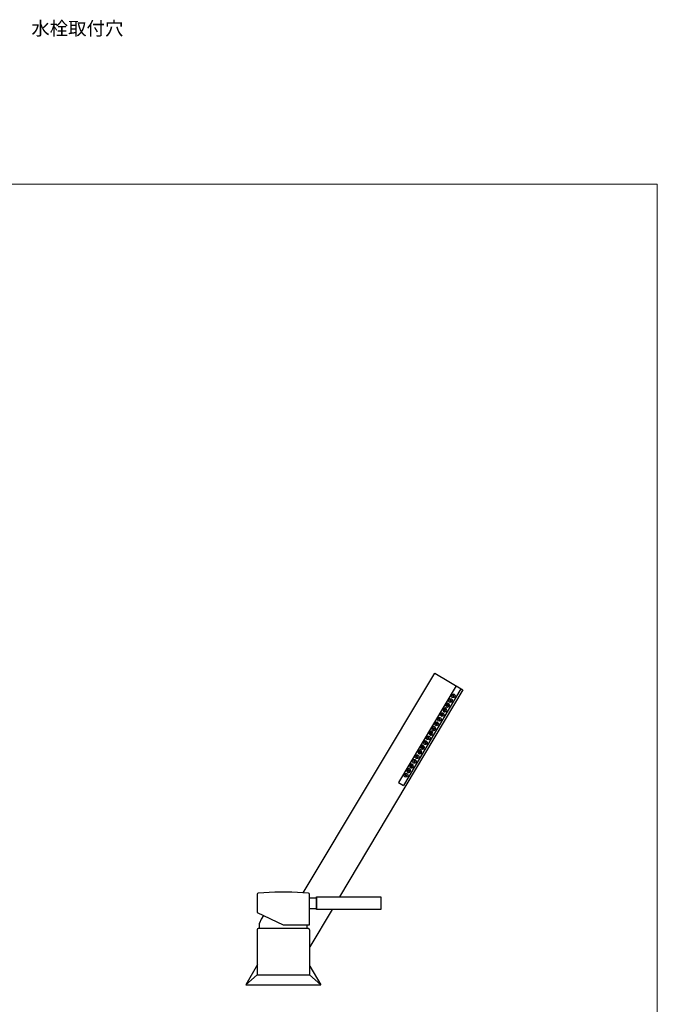
# Model space of a CAD drawing. Units: millimetres. Extents: x 20 to 995, y 27 to 1576.
# Drawn here: x 485 to 995, y 788 to 1576 of the extents above; entities that cross this region are included whole.
import ezdxf

# ---------------------------------------------------------------- set-up
doc = ezdxf.new("R2010")
doc.units = ezdxf.units.MM
doc.header["$LTSCALE"] = 50.8
for name, color, linetype in [('MODEL', 7, 'Continuous'), ('template', 7, 'Continuous'), ('レイヤー 1', 7, 'Continuous')]:
    doc.layers.add(name, color=color, linetype=linetype)
doc.styles.get("Standard").update_dxf_attribs({"font": 'txt', "bigfont": 'BIGFONT.SHX'})

msp = doc.modelspace()

# ---------------------------------------------------------------- linework, layer by layer
at = {"layer": 'MODEL', "lineweight": -3}
for points in [[(711.56, 877.11), (816.93, 1052.72), (839.28, 1039.41)], [(833.91, 1042.61), (787.88, 965.31)], [(837.76, 1040.31), (791.73, 963.01)], [(839.28, 1039.41), (740.57, 873.81)], [(832.17, 1034.44), (832.11, 1034.68), (832.05, 1034.93), (831.83, 1035.27), (831.34, 1035.14), (831.15, 1034.83), (831.22, 1034.59), (831.28, 1034.34), (831.59, 1034.16), (831.83, 1034.22), (832.17, 1034.44)], [(826.24, 1022.72), (826.51, 1023.18), (826.39, 1023.67), (826.26, 1024.16), (826.05, 1024.5), (825.13, 1025.05), (824.14, 1024.8), (823.41, 1023.56), (823.53, 1023.07), (823.66, 1022.58), (824.58, 1022.03), (824.98, 1022), (825.47, 1022.13), (825.96, 1022.25), (826.24, 1022.72)], [(825.46, 1023.18), (825.49, 1023.57), (825.43, 1023.82), (825.13, 1024.01), (824.88, 1023.94), (824.63, 1023.88), (824.45, 1023.57), (824.52, 1023.33), (824.58, 1023.08), (824.98, 1023.05), (825.22, 1023.11), (825.46, 1023.18)], [(828.44, 1026.42), (828.72, 1026.88), (828.59, 1027.37), (828.47, 1027.87), (828.26, 1028.2), (827.88, 1028.63), (827.33, 1028.75), (826.84, 1028.63), (826.35, 1028.51), (825.61, 1027.27), (825.73, 1026.78), (825.95, 1026.44), (826.32, 1026.01), (826.79, 1025.74), (827.18, 1025.71), (827.67, 1025.83), (828.26, 1026.11), (828.44, 1026.42)], [(827.67, 1026.88), (827.7, 1027.28), (827.64, 1027.52), (827.33, 1027.71), (827.08, 1027.64), (826.84, 1027.58), (826.74, 1027.42), (826.72, 1027.03), (827.18, 1026.75), (827.42, 1026.81), (827.67, 1026.88)], [(829.96, 1030.73), (829.91, 1030.98), (829.84, 1031.22), (829.38, 1031.5), (829.04, 1031.28), (828.95, 1031.13), (828.93, 1030.73), (829.38, 1030.45), (829.63, 1030.52), (829.96, 1030.73)], [(821.05, 1015.77), (820.99, 1016.02), (820.93, 1016.26), (820.47, 1016.53), (820.13, 1016.32), (820.04, 1016.16), (820.01, 1015.76), (820.47, 1015.49), (820.72, 1015.55), (821.05, 1015.77)], [(823.26, 1019.47), (823.2, 1019.72), (823.13, 1019.96), (822.92, 1020.3), (822.67, 1020.23), (822.43, 1020.18), (822.24, 1019.86), (822.31, 1019.62), (822.37, 1019.37), (822.68, 1019.19), (822.92, 1019.26), (823.26, 1019.47)], [(817.32, 1007.74), (817.6, 1008.21), (817.35, 1009.2), (817.14, 1009.53), (816.22, 1010.08), (815.23, 1009.83), (814.49, 1008.6), (814.62, 1008.1), (814.75, 1007.61), (815.67, 1007.06), (816.07, 1007.03), (816.56, 1007.16), (817.05, 1007.28), (817.32, 1007.74)], [(816.55, 1008.2), (816.58, 1008.6), (816.52, 1008.85), (816.22, 1009.04), (815.97, 1008.97), (815.72, 1008.91), (815.54, 1008.6), (815.6, 1008.36), (815.66, 1008.11), (816.06, 1008.08), (816.31, 1008.15), (816.55, 1008.2)], [(818.76, 1011.91), (818.79, 1012.31), (818.73, 1012.56), (818.42, 1012.74), (817.93, 1012.61), (817.83, 1012.46), (817.8, 1012.06), (818.27, 1011.79), (818.51, 1011.85), (818.76, 1011.91)], [(812.14, 1000.8), (812.09, 1001.05), (812.02, 1001.3), (811.56, 1001.57), (811.22, 1001.35), (811.13, 1001.2), (811.25, 1000.7), (811.56, 1000.52), (811.81, 1000.58), (812.14, 1000.8)], [(815.12, 1004.04), (815.4, 1004.51), (815.14, 1005.49), (814.93, 1005.83), (814.01, 1006.38), (813.52, 1006.25), (813.02, 1006.13), (812.29, 1004.9), (812.41, 1004.4), (812.54, 1003.91), (813.47, 1003.36), (813.86, 1003.33), (814.35, 1003.46), (814.85, 1003.58), (815.12, 1004.04)], [(814.35, 1004.51), (814.29, 1004.75), (814.23, 1005), (814.01, 1005.33), (813.77, 1005.27), (813.52, 1005.21), (813.33, 1004.9), (813.46, 1004.41), (813.76, 1004.22), (814.01, 1004.29), (814.35, 1004.51)], [(808.42, 992.78), (808.69, 993.25), (808.56, 993.74), (808.44, 994.23), (808.23, 994.57), (807.31, 995.11), (806.81, 994.99), (806.32, 994.86), (805.58, 993.63), (805.71, 993.14), (805.83, 992.64), (806.76, 992.1), (807.15, 992.07), (807.64, 992.19), (808.14, 992.32), (808.42, 992.78)], [(807.64, 993.24), (807.67, 993.64), (807.61, 993.89), (807.3, 994.07), (806.81, 993.95), (806.63, 993.64), (806.69, 993.39), (806.75, 993.14), (807.15, 993.11), (807.4, 993.18), (807.64, 993.24)], [(809.85, 996.95), (809.88, 997.34), (809.82, 997.59), (809.51, 997.77), (809.26, 997.71), (809.01, 997.65), (808.93, 997.49), (808.89, 997.09), (809.35, 996.82), (809.6, 996.88), (809.85, 996.95)], [(803.23, 985.84), (803.11, 986.32), (802.64, 986.6), (802.31, 986.38), (802.22, 986.23), (802.34, 985.74), (802.65, 985.55), (802.89, 985.62), (803.23, 985.84)], [(806.22, 989.08), (806.49, 989.54), (806.36, 990.04), (806.24, 990.53), (806.02, 990.86), (805.1, 991.41), (804.6, 991.29), (804.11, 991.16), (803.38, 989.93), (803.63, 988.94), (804.55, 988.39), (804.95, 988.36), (805.44, 988.49), (805.94, 988.62), (806.22, 989.08)], [(805.43, 989.54), (805.37, 989.78), (805.31, 990.03), (805.1, 990.37), (804.6, 990.24), (804.42, 989.93), (804.48, 989.68), (804.54, 989.44), (804.85, 989.26), (805.1, 989.32), (805.43, 989.54)], [(799.51, 977.81), (799.78, 978.28), (799.65, 978.77), (799.53, 979.27), (799.31, 979.6), (798.39, 980.15), (797.9, 980.02), (797.41, 979.9), (796.67, 978.66), (796.92, 977.68), (797.85, 977.13), (798.24, 977.1), (798.73, 977.23), (799.23, 977.35), (799.51, 977.81)], [(798.72, 978.27), (798.76, 978.67), (798.69, 978.92), (798.39, 979.1), (798.14, 979.04), (797.9, 978.98), (797.71, 978.67), (797.78, 978.43), (797.84, 978.18), (798.24, 978.15), (798.48, 978.2), (798.72, 978.27)], [(800.93, 981.98), (800.96, 982.37), (800.9, 982.62), (800.59, 982.81), (800.35, 982.74), (800.11, 982.68), (800.01, 982.53), (799.98, 982.13), (800.45, 981.85), (800.69, 981.91), (800.93, 981.98)], [(794.32, 970.87), (794.26, 971.11), (794.2, 971.36), (793.73, 971.63), (793.39, 971.41), (793.3, 971.26), (793.37, 971.02), (793.43, 970.77), (793.74, 970.59), (793.99, 970.65), (794.32, 970.87)], [(797.3, 974.11), (797.58, 974.57), (797.44, 975.07), (797.33, 975.56), (797.11, 975.9), (796.19, 976.45), (795.2, 976.2), (794.46, 974.96), (794.59, 974.47), (794.72, 973.98), (795.64, 973.43), (796.04, 973.4), (796.53, 973.53), (797.03, 973.65), (797.3, 974.11)], [(796.52, 974.57), (796.46, 974.82), (796.4, 975.06), (796.18, 975.4), (795.94, 975.33), (795.7, 975.28), (795.51, 974.96), (795.57, 974.72), (795.64, 974.47), (795.94, 974.29), (796.19, 974.35), (796.52, 974.57)], [(787.88, 965.3), (791.73, 963.01)], [(715.7, 876.91), (702.36, 877.53), (688.87, 877.53), (675.54, 876.91), (674.92, 876.6), (674.61, 875.98)], [(674.61, 875.98), (674.61, 861.4), (695.54, 851.63)], [(716.63, 875.98), (716.32, 876.6), (715.7, 876.91)], [(716.63, 851.63), (716.63, 875.98)], [(679.88, 858.93), (678.02, 856.13), (676.62, 852.88)], [(734.64, 863.81), (716.96, 834.02)], [(676.62, 848.69), (676.62, 852.88)], [(695.54, 851.63), (716.63, 851.63)], [(714.61, 848.69), (714.61, 851.63)], [(674.61, 847.61), (674.61, 811.63), (665.62, 803.57)], [(715.7, 848.69), (675.54, 848.69), (674.92, 848.38), (674.61, 847.61)], [(716.63, 847.61), (716.32, 848.38), (715.7, 848.69)], [(716.63, 847.61), (716.63, 811.63)], [(674.91, 819.81), (665.52, 803.57), (725.58, 803.57)], [(674.61, 811.63), (716.63, 811.63), (725.62, 803.57)], [(716.96, 818.41), (725.58, 803.57)]]:
    msp.add_lwpolyline(points, dxfattribs=at)
at = {"layer": 'MODEL'}
for points in [[(716.63, 873.15), (722.12, 873.15), (722.12, 864.39), (716.63, 864.39)], [(722.12, 863.81), (722.12, 873.81), (773.59, 873.81), (773.59, 863.81), (722.12, 863.81)]]:
    msp.add_lwpolyline(points, dxfattribs=at)
at = {"layer": 'MODEL', "lineweight": -3}
for points, knots in [([(830.74, 1030.27), (830.74, 1030.27), (830.93, 1030.58), (830.93, 1030.58), (830.93, 1030.58), (830.89, 1031.23), (830.89, 1031.23), (830.77, 1032.29), (830.05, 1032.44), (829.14, 1032.49), (829.14, 1032.49), (828.64, 1032.36), (828.64, 1032.36), (828.64, 1032.36), (827.91, 1031.12), (827.91, 1031.12), (827.91, 1031.12), (827.94, 1030.48), (827.94, 1030.48), (827.94, 1030.48), (828.16, 1030.14), (828.16, 1030.14), (828.16, 1030.14), (828.53, 1029.72), (828.53, 1029.72), (828.53, 1029.72), (828.99, 1029.44), (828.99, 1029.44), (828.99, 1029.44), (829.48, 1029.56), (829.48, 1029.56), (829.48, 1029.56), (829.88, 1029.54), (829.88, 1029.54), (829.88, 1029.54), (830.47, 1029.81), (830.47, 1029.81), (830.47, 1029.81), (830.74, 1030.27), (830.74, 1030.27)], [0, 0, 0, 0, 1, 1, 1, 2, 2, 2, 3, 3, 3, 4, 4, 4, 5, 5, 5, 6, 6, 6, 7, 7, 7, 8, 8, 8, 9, 9, 9, 10, 10, 10, 11, 11, 11, 12, 12, 12, 13, 13, 13, 13]), ([(832.95, 1033.98), (832.95, 1033.98), (833.22, 1034.44), (833.22, 1034.44), (833.22, 1034.44), (833.1, 1034.94), (833.1, 1034.94), (832.97, 1036.01), (832.27, 1036.13), (831.34, 1036.19), (831.34, 1036.19), (830.85, 1036.06), (830.85, 1036.06), (830.85, 1036.06), (830.11, 1034.83), (830.11, 1034.83), (830.34, 1033.41), (830.75, 1033.04), (832.18, 1033.39), (832.18, 1033.39), (832.67, 1033.51), (832.67, 1033.51), (832.67, 1033.51), (832.95, 1033.98), (832.95, 1033.98)], [0, 0, 0, 0, 1, 1, 1, 2, 2, 2, 3, 3, 3, 4, 4, 4, 5, 5, 5, 6, 6, 6, 7, 7, 7, 8, 8, 8, 8]), ([(821.83, 1015.31), (821.83, 1015.31), (822.01, 1015.62), (822.01, 1015.62), (822.01, 1015.62), (821.98, 1016.26), (821.98, 1016.26), (821.88, 1017.31), (821.12, 1017.48), (820.22, 1017.52), (820.22, 1017.52), (819.73, 1017.4), (819.73, 1017.4), (819.73, 1017.4), (818.99, 1016.16), (818.99, 1016.16), (818.99, 1016.16), (819.03, 1015.51), (819.03, 1015.51), (819.03, 1015.51), (819.24, 1015.17), (819.24, 1015.17), (819.24, 1015.17), (819.61, 1014.75), (819.61, 1014.75), (819.61, 1014.75), (820.08, 1014.47), (820.08, 1014.47), (820.08, 1014.47), (820.57, 1014.6), (820.57, 1014.6), (820.57, 1014.6), (820.97, 1014.57), (820.97, 1014.57), (820.97, 1014.57), (821.55, 1014.85), (821.55, 1014.85), (821.55, 1014.85), (821.83, 1015.31), (821.83, 1015.31)], [0, 0, 0, 0, 1, 1, 1, 2, 2, 2, 3, 3, 3, 4, 4, 4, 5, 5, 5, 6, 6, 6, 7, 7, 7, 8, 8, 8, 9, 9, 9, 10, 10, 10, 11, 11, 11, 12, 12, 12, 13, 13, 13, 13]), ([(824.03, 1019.01), (824.03, 1019.01), (824.31, 1019.47), (824.31, 1019.47), (824.31, 1019.47), (824.18, 1019.97), (824.18, 1019.97), (824.07, 1021.02), (823.34, 1021.18), (822.42, 1021.22), (822.42, 1021.22), (821.94, 1021.1), (821.94, 1021.1), (821.94, 1021.1), (821.2, 1019.86), (821.2, 1019.86), (821.2, 1019.86), (821.45, 1018.88), (821.45, 1018.88), (821.45, 1018.88), (822.38, 1018.33), (822.38, 1018.33), (822.38, 1018.33), (822.77, 1018.3), (822.77, 1018.3), (822.77, 1018.3), (823.26, 1018.42), (823.26, 1018.42), (823.26, 1018.42), (823.76, 1018.55), (823.76, 1018.55), (823.76, 1018.55), (824.03, 1019.01), (824.03, 1019.01)], [0, 0, 0, 0, 1, 1, 1, 2, 2, 2, 3, 3, 3, 4, 4, 4, 5, 5, 5, 6, 6, 6, 7, 7, 7, 8, 8, 8, 9, 9, 9, 10, 10, 10, 11, 11, 11, 11]), ([(819.53, 1011.45), (819.53, 1011.45), (819.81, 1011.91), (819.81, 1011.91), (819.81, 1011.91), (819.56, 1012.9), (819.56, 1012.9), (819.56, 1012.9), (819.34, 1013.24), (819.34, 1013.24), (819.34, 1013.24), (818.97, 1013.67), (818.97, 1013.67), (818.97, 1013.67), (818.42, 1013.79), (818.42, 1013.79), (818.42, 1013.79), (817.43, 1013.53), (817.43, 1013.53), (817.43, 1013.53), (816.7, 1012.3), (816.7, 1012.3), (816.7, 1012.3), (816.82, 1011.81), (816.82, 1011.81), (817.33, 1011.01), (817.75, 1010.47), (818.76, 1010.86), (818.76, 1010.86), (819.35, 1011.14), (819.35, 1011.14), (819.35, 1011.14), (819.53, 1011.45), (819.53, 1011.45)], [0, 0, 0, 0, 1, 1, 1, 2, 2, 2, 3, 3, 3, 4, 4, 4, 5, 5, 5, 6, 6, 6, 7, 7, 7, 8, 8, 8, 9, 9, 9, 10, 10, 10, 11, 11, 11, 11]), ([(812.92, 1000.34), (812.92, 1000.34), (813.1, 1000.65), (813.1, 1000.65), (813.1, 1000.65), (813.07, 1001.3), (813.07, 1001.3), (812.94, 1002.36), (812.24, 1002.51), (811.31, 1002.55), (811.31, 1002.55), (810.82, 1002.43), (810.82, 1002.43), (810.82, 1002.43), (810.08, 1001.19), (810.08, 1001.19), (810.03, 999.82), (810.88, 999.59), (812.06, 999.6), (812.06, 999.6), (812.64, 999.88), (812.64, 999.88), (812.64, 999.88), (812.92, 1000.34), (812.92, 1000.34)], [0, 0, 0, 0, 1, 1, 1, 2, 2, 2, 3, 3, 3, 4, 4, 4, 5, 5, 5, 6, 6, 6, 7, 7, 7, 8, 8, 8, 8]), ([(810.62, 996.49), (810.62, 996.49), (810.9, 996.95), (810.9, 996.95), (810.9, 996.95), (810.77, 997.44), (810.77, 997.44), (810.55, 998.4), (810.18, 998.91), (809.1, 998.85), (809.1, 998.85), (808.52, 998.57), (808.52, 998.57), (808.52, 998.57), (807.79, 997.34), (807.79, 997.34), (807.79, 997.34), (807.91, 996.85), (807.91, 996.85), (807.91, 996.85), (808.13, 996.5), (808.13, 996.5), (808.13, 996.5), (808.5, 996.08), (808.5, 996.08), (808.5, 996.08), (808.96, 995.8), (808.96, 995.8), (808.96, 995.8), (809.36, 995.77), (809.36, 995.77), (809.36, 995.77), (809.85, 995.89), (809.85, 995.89), (809.85, 995.89), (810.43, 996.17), (810.43, 996.17), (810.43, 996.17), (810.62, 996.49), (810.62, 996.49)], [0, 0, 0, 0, 1, 1, 1, 2, 2, 2, 3, 3, 3, 4, 4, 4, 5, 5, 5, 6, 6, 6, 7, 7, 7, 8, 8, 8, 9, 9, 9, 10, 10, 10, 11, 11, 11, 12, 12, 12, 13, 13, 13, 13]), ([(804.01, 985.37), (804.01, 985.37), (804.19, 985.68), (804.19, 985.68), (804.19, 985.68), (804.15, 986.33), (804.15, 986.33), (804.02, 987.4), (803.34, 987.52), (802.4, 987.59), (802.4, 987.59), (801.91, 987.46), (801.91, 987.46), (801.91, 987.46), (801.17, 986.22), (801.17, 986.22), (801.11, 984.86), (801.98, 984.61), (803.14, 984.64), (803.14, 984.64), (803.73, 984.91), (803.73, 984.91), (803.73, 984.91), (804.01, 985.37), (804.01, 985.37)], [0, 0, 0, 0, 1, 1, 1, 2, 2, 2, 3, 3, 3, 4, 4, 4, 5, 5, 5, 6, 6, 6, 7, 7, 7, 8, 8, 8, 8]), ([(801.71, 981.52), (801.71, 981.52), (801.98, 981.98), (801.98, 981.98), (801.98, 981.98), (801.95, 982.63), (801.95, 982.63), (801.27, 983.57), (801.53, 983.84), (800.19, 983.88), (800.19, 983.88), (799.61, 983.61), (799.61, 983.61), (799.61, 983.61), (798.87, 982.37), (798.87, 982.37), (798.87, 982.37), (799, 981.88), (799, 981.88), (799, 981.88), (799.22, 981.54), (799.22, 981.54), (799.22, 981.54), (799.59, 981.11), (799.59, 981.11), (799.59, 981.11), (800.05, 980.83), (800.05, 980.83), (800.05, 980.83), (800.44, 980.81), (800.44, 980.81), (800.44, 980.81), (800.94, 980.93), (800.94, 980.93), (800.94, 980.93), (801.53, 981.21), (801.53, 981.21), (801.53, 981.21), (801.71, 981.52), (801.71, 981.52)], [0, 0, 0, 0, 1, 1, 1, 2, 2, 2, 3, 3, 3, 4, 4, 4, 5, 5, 5, 6, 6, 6, 7, 7, 7, 8, 8, 8, 9, 9, 9, 10, 10, 10, 11, 11, 11, 12, 12, 12, 13, 13, 13, 13]), ([(795.09, 970.41), (795.09, 970.41), (795.28, 970.71), (795.28, 970.71), (795.28, 970.71), (795.24, 971.36), (795.24, 971.36), (795.14, 972.41), (794.39, 972.58), (793.49, 972.62), (793.49, 972.62), (792.99, 972.5), (792.99, 972.5), (792.99, 972.5), (792.26, 971.25), (792.26, 971.25), (792.14, 970.01), (793.21, 969.4), (794.32, 969.82), (794.32, 969.82), (794.82, 969.94), (794.82, 969.94), (794.82, 969.94), (795.09, 970.41), (795.09, 970.41)], [0, 0, 0, 0, 1, 1, 1, 2, 2, 2, 3, 3, 3, 4, 4, 4, 5, 5, 5, 6, 6, 6, 7, 7, 7, 8, 8, 8, 8])]:
    msp.add_open_spline(points, degree=3, knots=knots, dxfattribs=at)
at = {"layer": 'template', "color": 7, "linetype": 'Continuous', "lineweight": 5, "flags": 128}
msp.add_lwpolyline([(995, 1443.97), (20, 1443.97), (20, 43.97), (995, 43.97), (995, 1443.97)], dxfattribs=at)

# ---------------------------------------------------------------- texts
at = {"layer": 'レイヤー 1', "color": 18, "true_color": 0x040000, "insert": (493.95, 1563.15), "char_height": 10.795, "attachment_point": 7}
msp.add_mtext('\\fMS Gothic|b0|i0|c0|p34;\\W1;水栓取付穴', dxfattribs=at)

doc.saveas('drawing.dxf')
